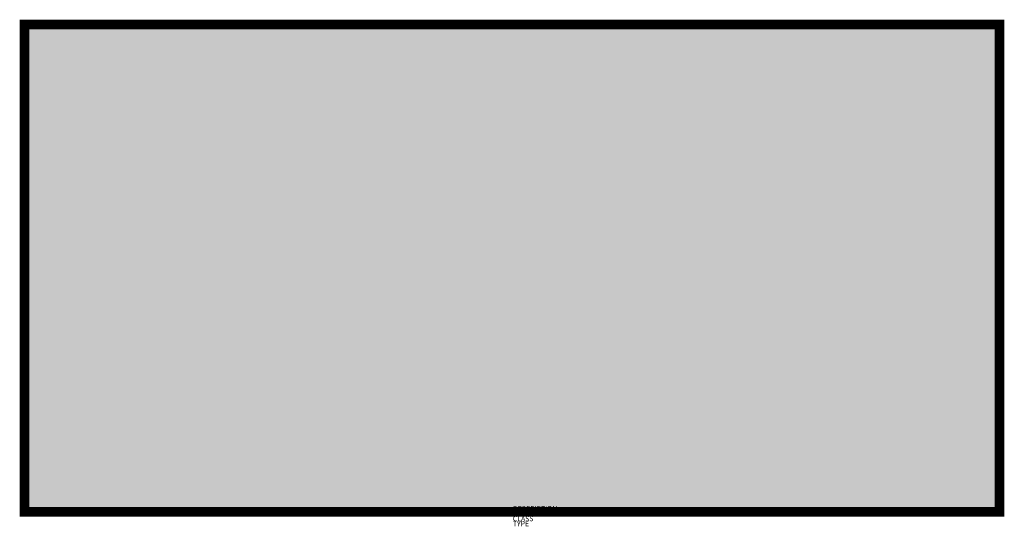
# Model space of a CAD drawing. Units: metres. Extents: x -1831 to 2051, y 294 to 2292.
import ezdxf

# ---------------------------------------------------------------- set-up
doc = ezdxf.new("R2010")
doc.units = ezdxf.units.M
doc.layers.add('M_ALG_GRA_____$schwarz', color=250, linetype='Continuous')
doc.layers.add('M_ALG_SFF_____$gruen', color=90, linetype='Continuous')
doc.layers.add('M_ALG_SFF_____$weiss', color=7, linetype='Continuous', true_color=0xffffff)
doc.styles.add('ISOCP_SHX', font='Isocp.shx')

msp = doc.modelspace()

# ---------------------------------------------------------------- hatches: boundary and pattern name
at = {"layer": 'M_ALG_SFF_____$gruen'}
h = msp.add_hatch(color=256, dxfattribs=at)
h.dxf.hatch_style = 1
h.paths.add_polyline_path([(-1757.7, 2223.8), (1982.8, 2223.8), (1982.8, 403.1), (-1757.7, 403.1)])
h.paths.add_polyline_path([(1709.7, 1942.6), (1083.9, 1942.6), (1083.9, 1163.9), (1176.5, 1163.9), (1176.5, 1105.4), (1265.9, 1105.4), (1265.9, 1045.3), (1355.4, 1045.3), (1355.4, 985.1), (1444.8, 985.1), (1444.8, 926.6), (1534.2, 926.6), (1534.2, 866.4), (1623.6, 866.4), (1623.6, 807.9), (1709.7, 807.9)], flags=16)
h.paths.add_polyline_path([(753.9, 1703.6), (451.5, 1822.3), (451.5, 1749.1), (-141.8, 1750.8), (-141.8, 1650), (451.5, 1653.2), (451.5, 1580.1)], flags=16)
h.paths.add_polyline_path([(1161.9, 1105.4), (1083.9, 1105.4), (1083.9, 671.4), (1709.7, 671.4), (1709.7, 749.4), (1609, 749.4), (1609, 807.9), (1519.5, 807.9), (1519.5, 866.4), (1430.1, 866.4), (1430.1, 926.6), (1340.7, 926.6), (1340.7, 985.1), (1251.3, 985.1), (1251.3, 1045.3), (1161.9, 1045.3)], flags=16)
h.paths.add_polyline_path([(-533.6, 1402.9), (-736.8, 1402.9), (-736.8, 1606.1), (-948.1, 1757.3), (-1231, 1757.3), (-1411.4, 1534.6), (-1317.1, 1463), (-1185.5, 1638.6), (-1014.8, 1638.6), (-1245.6, 1284.2), (-1245.6, 970.5), (-1478.1, 970.5), (-1478.1, 861.6), (-1089.5, 861.6), (-1089.5, 1146), (-873.3, 955.8), (-873.3, 671.4), (-749.8, 671.4), (-749.8, 1042), (-967.6, 1240.3), (-844.1, 1430.5), (-844.1, 1287.5), (-533.6, 1287.5)], flags=16)
h.paths.add_polyline_path([(-623, 1825.5), (-624.6, 1838.5), (-627.9, 1849.9), (-632.8, 1861.3), (-637.6, 1872.7), (-644.1, 1882.4), (-650.6, 1892.2), (-658.8, 1900.3), (-668.5, 1908.4), (-676.6, 1914.9), (-688, 1921.4), (-697.8, 1926.3), (-709.2, 1931.2), (-720.5, 1934.5), (-733.5, 1936.1), (-744.9, 1936.1), (-757.9, 1936.1), (-770.9, 1934.5), (-782.3, 1931.2), (-793.7, 1926.3), (-803.4, 1921.4), (-814.8, 1914.9), (-824.6, 1908.4), (-832.7, 1900.3), (-840.8, 1892.2), (-847.3, 1882.4), (-853.8, 1872.7), (-858.7, 1861.3), (-863.6, 1849.9), (-866.8, 1838.5), (-868.5, 1825.5), (-868.5, 1814.2), (-868.5, 1801.2), (-866.8, 1788.1), (-863.6, 1776.8), (-858.7, 1765.4), (-853.8, 1754), (-847.3, 1744.3), (-840.8, 1734.5), (-832.7, 1726.4), (-824.6, 1718.2), (-814.8, 1711.7), (-803.4, 1705.2), (-793.7, 1700.4), (-782.3, 1695.5), (-770.9, 1692.2), (-757.9, 1690.6), (-744.9, 1690.6), (-733.5, 1690.6), (-720.5, 1692.2), (-709.2, 1695.5), (-697.8, 1700.4), (-688, 1705.2), (-676.6, 1711.7), (-668.5, 1718.2), (-658.8, 1726.4), (-650.6, 1734.5), (-644.1, 1744.3), (-637.6, 1754), (-632.8, 1765.4), (-627.9, 1776.8), (-624.6, 1788.1), (-623, 1801.2), (-623, 1814.2)], flags=16)
at = {"layer": 'M_ALG_SFF_____$weiss'}
h = msp.add_hatch(color=256, dxfattribs=at)
h.dxf.hatch_style = 1
h.paths.add_polyline_path([(-1804.8, 2272.6), (2031.6, 2272.6), (2031.6, 354.4), (-1804.8, 354.4)])
h.paths.add_polyline_path([(1982.8, 2223.8), (-1757.7, 2223.8), (-1757.7, 403.1), (1982.8, 403.1)], flags=16)
h.paths.add_polyline_path([(1709.7, 1942.6), (1083.9, 1942.6), (1083.9, 671.4), (1709.7, 671.4)], flags=0)
h.paths.add_polyline_path([(1355.4, 1045.3), (1265.9, 1045.3), (1265.9, 1105.4), (1161.9, 1105.4), (1161.9, 1045.3), (1251.3, 1045.3), (1251.3, 985.1), (1340.7, 985.1), (1340.7, 926.6), (1430.1, 926.6), (1430.1, 866.4), (1519.5, 866.4), (1519.5, 807.9), (1623.6, 807.9), (1623.6, 866.4), (1534.2, 866.4), (1534.2, 926.6), (1444.8, 926.6), (1444.8, 985.1), (1355.4, 985.1)], flags=0)
h.paths.add_polyline_path([(753.9, 1703.6), (451.5, 1822.3), (451.5, 1749.1), (-141.8, 1750.8), (-141.8, 1650), (451.5, 1653.2), (451.5, 1580.1)], flags=0)
h.paths.add_polyline_path([(-533.6, 1402.9), (-736.8, 1402.9), (-736.8, 1606.1), (-948.1, 1757.3), (-1231, 1757.3), (-1411.4, 1534.6), (-1317.1, 1463), (-1185.5, 1638.6), (-1014.8, 1638.6), (-1245.6, 1284.2), (-1245.6, 970.5), (-1478.1, 970.5), (-1478.1, 861.6), (-1089.5, 861.6), (-1089.5, 1146), (-873.3, 955.8), (-873.3, 671.4), (-749.8, 671.4), (-749.8, 1042), (-967.6, 1240.3), (-844.1, 1430.5), (-844.1, 1287.5), (-533.6, 1287.5)], flags=0)
h.paths.add_polyline_path([(-623, 1825.5), (-624.6, 1838.5), (-627.9, 1849.9), (-632.8, 1861.3), (-637.6, 1872.7), (-644.1, 1882.4), (-650.6, 1892.2), (-658.8, 1900.3), (-668.5, 1908.4), (-676.6, 1914.9), (-688, 1921.4), (-697.8, 1926.3), (-709.2, 1931.2), (-720.5, 1934.5), (-733.5, 1936.1), (-744.9, 1936.1), (-757.9, 1936.1), (-770.9, 1934.5), (-782.3, 1931.2), (-793.7, 1926.3), (-803.4, 1921.4), (-814.8, 1914.9), (-824.6, 1908.4), (-832.7, 1900.3), (-840.8, 1892.2), (-847.3, 1882.4), (-853.8, 1872.7), (-858.7, 1861.3), (-863.6, 1849.9), (-866.8, 1838.5), (-868.5, 1825.5), (-868.5, 1814.2), (-868.5, 1801.2), (-866.8, 1788.1), (-863.6, 1776.8), (-858.7, 1765.4), (-853.8, 1754), (-847.3, 1744.3), (-840.8, 1734.5), (-832.7, 1726.4), (-824.6, 1718.2), (-814.8, 1711.7), (-803.4, 1705.2), (-793.7, 1700.4), (-782.3, 1695.5), (-770.9, 1692.2), (-757.9, 1690.6), (-744.9, 1690.6), (-733.5, 1690.6), (-720.5, 1692.2), (-709.2, 1695.5), (-697.8, 1700.4), (-688, 1705.2), (-676.6, 1711.7), (-668.5, 1718.2), (-658.8, 1726.4), (-650.6, 1734.5), (-644.1, 1744.3), (-637.6, 1754), (-632.8, 1765.4), (-627.9, 1776.8), (-624.6, 1788.1), (-623, 1801.2), (-623, 1814.2)], flags=0)
h = msp.add_hatch(color=256, dxfattribs=at)
h.dxf.hatch_style = 1
h.paths.add_polyline_path([(1083.9, 1942.6), (1709.7, 1942.6), (1709.7, 807.9), (1623.6, 807.9), (1623.6, 866.4), (1534.2, 866.4), (1534.2, 926.6), (1444.8, 926.6), (1444.8, 985.1), (1355.4, 985.1), (1355.4, 1045.3), (1265.9, 1045.3), (1265.9, 1105.4), (1176.5, 1105.4), (1176.5, 1163.9), (1083.9, 1163.9)])
h = msp.add_hatch(color=256, dxfattribs=at)
h.dxf.hatch_style = 1
h.paths.add_polyline_path([(-744.9, 1936.1), (-757.9, 1936.1), (-770.9, 1934.5), (-782.3, 1931.2), (-793.7, 1926.3), (-803.4, 1921.4), (-814.8, 1914.9), (-824.6, 1908.4), (-832.7, 1900.3), (-840.8, 1892.2), (-847.3, 1882.4), (-853.8, 1872.7), (-858.7, 1861.3), (-863.6, 1849.9), (-866.8, 1838.5), (-868.5, 1825.5), (-868.5, 1814.2), (-868.5, 1801.2), (-866.8, 1788.1), (-863.6, 1776.8), (-858.7, 1765.4), (-853.8, 1754), (-847.3, 1744.3), (-840.8, 1734.5), (-832.7, 1726.4), (-824.6, 1718.2), (-814.8, 1711.7), (-803.4, 1705.2), (-793.7, 1700.4), (-782.3, 1695.5), (-770.9, 1692.2), (-757.9, 1690.6), (-744.9, 1690.6), (-733.5, 1690.6), (-720.5, 1692.2), (-709.2, 1695.5), (-697.8, 1700.4), (-688, 1705.2), (-676.6, 1711.7), (-668.5, 1718.2), (-658.8, 1726.4), (-650.6, 1734.5), (-644.1, 1744.3), (-637.6, 1754), (-632.8, 1765.4), (-627.9, 1776.8), (-624.6, 1788.1), (-623, 1801.2), (-623, 1814.2), (-623, 1825.5), (-624.6, 1838.5), (-627.9, 1849.9), (-632.8, 1861.3), (-637.6, 1872.7), (-644.1, 1882.4), (-650.6, 1892.2), (-658.8, 1900.3), (-668.5, 1908.4), (-676.6, 1914.9), (-688, 1921.4), (-697.8, 1926.3), (-709.2, 1931.2), (-720.5, 1934.5), (-733.5, 1936.1)])
h = msp.add_hatch(color=256, dxfattribs=at)
h.dxf.hatch_style = 1
h.paths.add_polyline_path([(753.9, 1703.6), (451.5, 1822.3), (451.5, 1749.1), (-141.8, 1750.8), (-141.8, 1650), (451.5, 1653.2), (451.5, 1580.1)])
h = msp.add_hatch(color=256, dxfattribs=at)
h.dxf.hatch_style = 1
h.paths.add_polyline_path([(-948.1, 1757.3), (-736.8, 1606.1), (-736.8, 1402.9), (-533.6, 1402.9), (-533.6, 1287.5), (-844.1, 1287.5), (-844.1, 1430.5), (-967.6, 1240.3), (-749.8, 1042), (-749.8, 671.4), (-873.3, 671.4), (-873.3, 955.8), (-1089.5, 1146), (-1089.5, 861.6), (-1478.1, 861.6), (-1478.1, 970.5), (-1245.6, 970.5), (-1245.6, 1284.2), (-1014.8, 1638.6), (-1185.5, 1638.6), (-1317.1, 1463), (-1411.4, 1534.6), (-1231, 1757.3)])
h = msp.add_hatch(color=256, dxfattribs=at)
h.dxf.hatch_style = 1
h.paths.add_polyline_path([(1083.9, 1105.4), (1161.9, 1105.4), (1161.9, 1045.3), (1251.3, 1045.3), (1251.3, 985.1), (1340.7, 985.1), (1340.7, 926.6), (1430.1, 926.6), (1430.1, 866.4), (1519.5, 866.4), (1519.5, 807.9), (1609, 807.9), (1609, 749.4), (1709.7, 749.4), (1709.7, 671.4), (1083.9, 671.4)])

# ---------------------------------------------------------------- linework, layer by layer
at = {"layer": 'M_ALG_GRA_____$schwarz', "const_width": 38.4}
msp.add_lwpolyline([(2031.6, 2272.6), (-1811.3, 2272.6), (-1811.3, 351.1), (2031.6, 351.1)], close=True, dxfattribs=at)

# ---------------------------------------------------------------- texts
at = {"style": 'ISOCP_SHX', "flags": 3}
for tag, p, s in [('CODE', (113.4, 334.4), ''), ('DESCRIPTION', (113.4, 354.4), ''), ('TYPE', (113.4, 294.4), ''), ('CLASS', (113.4, 314.4), 'fire protection')]:
    msp.add_attdef(tag, p, s, height=20, dxfattribs=at)

doc.saveas('drawing.dxf')
